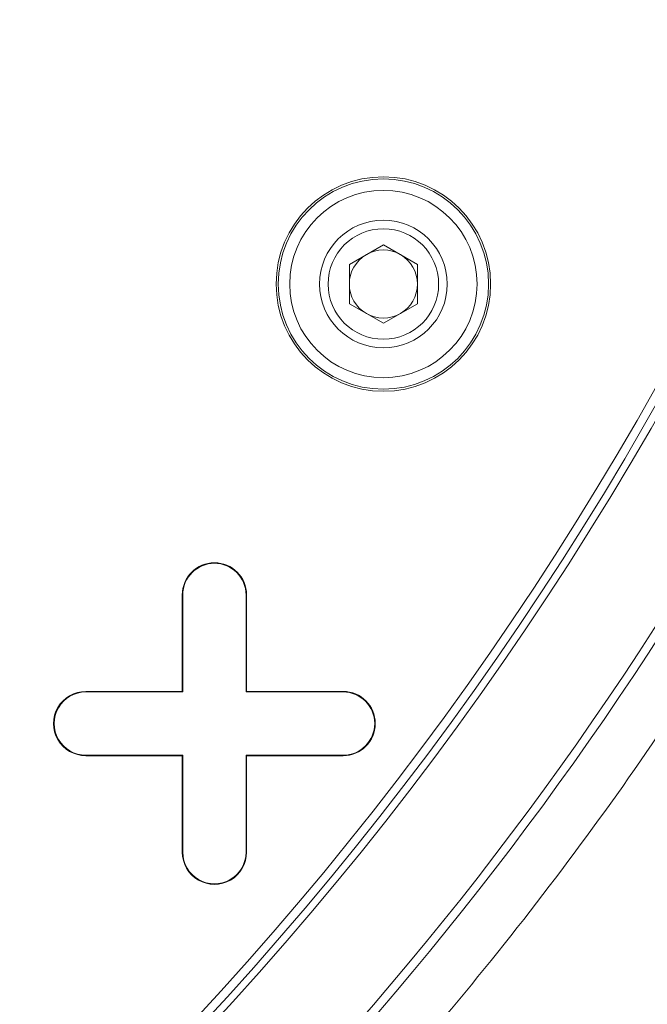
# Model space of a CAD drawing. Units: inches. Extents: x 0.3 to 10.6, y 0.4 to 8.2.
# Drawn here: x 8.7 to 8.9, y 6.6 to 6.8 of the extents above; entities that cross this region are included whole.
import ezdxf

# ---------------------------------------------------------------- set-up
doc = ezdxf.new("R2010")
doc.units = ezdxf.units.IN
doc.header["$MEASUREMENT"] = 0
doc.layers.add('SLD-0', color=179, linetype='Continuous')

msp = doc.modelspace()

# ---------------------------------------------------------------- linework, layer by layer
at = {"color": 7, "linetype": 'Continuous', "lineweight": 15}
for p, q in [((8.804871450921967, 6.737752823000906), (8.811121450921966, 6.741361262183342)), ((8.811121450921966, 6.741361262183342), (8.817371450921966, 6.737752823000906)), ((8.804871450921967, 6.730535944636036), (8.804871450921967, 6.737752823000906)), ((8.817371450921966, 6.737752823000906), (8.817371450921968, 6.730535944636037)), ((8.811121450921966, 6.726927505453602), (8.804871450921967, 6.730535944636036)), ((8.817371450921968, 6.730535944636037), (8.811121450921966, 6.726927505453602)), ((8.77420203703993, 6.659341234212168), (8.77420203703993, 6.67705776964524)), ((8.77420203703993, 6.67705776964524), (8.774305118132025, 6.67705776964524)), ((8.774305118132025, 6.659238153120072), (8.774305118132025, 6.67705776964524)), ((8.785909979569881, 6.67705776964524), (8.785909979569881, 6.659238153120072)), ((8.786013060661976, 6.67705776964524), (8.785909979569881, 6.67705776964524)), ((8.786013060661976, 6.67705776964524), (8.786013060661976, 6.659341234212168)), ((8.756485501606859, 6.659238153120072), (8.756485501606859, 6.659341234212167)), ((8.756485501606859, 6.659341234212167), (8.77420203703993, 6.659341234212168)), ((8.756485501606859, 6.659238153120072), (8.774305118132025, 6.659238153120072)), ((8.77420203703993, 6.659341234212168), (8.774305118132025, 6.659238153120072)), ((8.786013060661976, 6.659341234212168), (8.785909979569881, 6.659238153120072)), ((8.785909979569881, 6.659238153120072), (8.803729596095048, 6.659238153120072)), ((8.786013060661976, 6.659341234212168), (8.803729596095048, 6.659341234212168)), ((8.803729596095048, 6.659341234212168), (8.803729596095048, 6.659238153120072)), ((8.774305118132025, 6.647633291682217), (8.756485501606859, 6.647633291682218)), ((8.756485501606859, 6.647530210590122), (8.756485501606859, 6.647633291682218)), ((8.77420203703993, 6.647530210590122), (8.756485501606859, 6.647530210590122)), ((8.77420203703993, 6.647530210590122), (8.774305118132025, 6.647633291682217)), ((8.77420203703993, 6.629813675157051), (8.77420203703993, 6.647530210590122)), ((8.774305118132025, 6.629813675157051), (8.774305118132025, 6.647633291682217)), ((8.803729596095048, 6.647633291682217), (8.785909979569881, 6.647633291682217)), ((8.785909979569881, 6.647633291682217), (8.78590997956988, 6.629813675157051)), ((8.786013060661976, 6.647530210590122), (8.785909979569881, 6.647633291682217)), ((8.803729596095048, 6.647530210590122), (8.786013060661976, 6.647530210590122)), ((8.786013060661976, 6.647530210590122), (8.786013060661976, 6.629813675157051)), ((8.803729596095048, 6.647530210590122), (8.803729596095048, 6.647633291682217)), ((8.77420203703993, 6.629813675157051), (8.774305118132025, 6.629813675157051)), ((8.786013060661976, 6.629813675157051), (8.78590997956988, 6.629813675157051))]:
    msp.add_line(p, q, dxfattribs=at)
for centre, radius in [((8.337194163024181, 7.007766431062561), 0.6643128227721729), ((8.337194163024181, 7.007766431062561), 0.6640379398599174), ((8.337194163024181, 7.007766431062561), 0.6029527559055117), ((8.337194163024181, 7.007766431062561), 0.6015779224609545), ((8.337194163024181, 7.007766431062561), 0.5999999999999996), ((8.811121450921965, 6.734144383818467), 0.01968503937007871), ((8.811121450921965, 6.734144383818467), 0.01930707536572829), ((8.811121450921966, 6.734144383818472), 0.01719999999999973), ((8.811121450921966, 6.734144383818472), 0.01172000000000044), ((8.811121450921966, 6.734144383818472), 0.01014500000003702)]:
    msp.add_circle(centre, radius, dxfattribs=at)
for centre, radius, start, end in [((8.811121450921966, 6.734144383818472), 0.00624999999994266, 59.99999999998985, 119.999999999996), ((8.811121450921966, 6.734144383818472), 0.006249999999942801, 119.999999999996, 179.9999999974759), ((8.811121450921966, 6.734144383818472), 0.006249999999942801, 2.524088195232547e-09, 59.99999999998985), ((8.811121450921966, 6.734144383818472), 0.00624999999994331, 179.9999999974759, 240.0000000000129), ((8.811121450921966, 6.734144383818472), 0.006249999999944199, 300.0000000000028, 2.524088195232547e-09), ((8.811121450921966, 6.734144383818472), 0.006249999999944199, 240.0000000000129, 300.0000000000028), ((8.337194163024181, 7.007766431062561), 0.6226377952755909, 270.3946245654257, 329.6053754345729), ((8.780107548850953, 6.67705776964524), 0.005905511811024056, 0, 179.9999999945712), ((8.780107548850953, 6.67705776964524), 0.005802430718928164, 2.718783210732266e-09, 179.9999999820911), ((8.337194163024181, 7.007766431062561), 0.6242122652469738, 271.8109393111735, 328.1890606888277), ((8.756485501606859, 6.653435722401144), 0.005905511811023167, 90, 270.0000000000008), ((8.756485501606859, 6.653435722401144), 0.005802430718927276, 90, 270.0000000000008), ((8.803729596095048, 6.653435722401144), 0.005905511811024056, 270.0000000000008, 90), ((8.803729596095048, 6.653435722401144), 0.005802430718927276, 270.0000000000008, 90), ((8.780107548850953, 6.629813675157051), 0.005905511811024056, 180, 5.428825174697681e-09), ((8.780107548850953, 6.629813675157051), 0.005802430718928164, 179.9999999972812, 1.790888811715157e-08)]:
    msp.add_arc(centre, radius, start, end, dxfattribs=at)
msp.add_open_spline([(8.875997426860291, 6.673551817317425), (8.870542608043975, 6.665022644807986), (8.859636160620047, 6.647969288009844), (8.841672927992397, 6.623320574488393), (8.822489551548834, 6.599328775823484), (8.801978984728649, 6.576135045708224), (8.77833576485048, 6.55189568177747), (8.751316286016381, 6.527107613374398), (8.720556139826302, 6.502233739961809), (8.688222613330636, 6.479261518091517), (8.654422202693706, 6.458312044153481), (8.61937890605062, 6.439514519913518), (8.583317996831891, 6.422999325372724), (8.546395988578901, 6.408796152218549), (8.508951688189487, 6.397017248942965), (8.471050605076677, 6.387600357809085), (8.433127673598783, 6.380661614855147), (8.395148392453788, 6.375895490254392), (8.369870223892045, 6.374659712023409), (8.357230876925415, 6.374041810065953)], degree=3, knots=[0, 0, 0, 0, 0.04868110722386103, 0.09733374367776236, 0.1465961825724707, 0.1963683092029118, 0.2461714291898231, 0.3093811334320319, 0.3725924503794324, 0.4362988018555318, 0.5000067787070398, 0.5637131301574232, 0.6274211070473061, 0.6906308112745633, 0.75384212827345, 0.8160813443566339, 0.8783222199067983, 0.9391598455018159, 1, 1, 1, 1], dxfattribs=at)
at = {"layer": 'SLD-0', "linetype": 'Continuous', "lineweight": 15}
for points, knots in [([(9.80256236485419, 6.847871729797838), (9.805656793480681, 6.855169562341557), (9.811713535863845, 6.869453650620207), (9.819168650252813, 6.89100478520205), (9.825269104241704, 6.911999944439412), (9.8305157437493, 6.934598510943288), (9.834570489771552, 6.958696403795899), (9.837051758256173, 6.984147784088503), (9.83782823270251, 7.010090322498593), (9.836752141327265, 7.036379935690001), (9.833719408754103, 7.062817901760334), (9.82911819800338, 7.087724844693756), (9.823250166234788, 7.111093444680547), (9.816147418345427, 7.133722056070079), (9.807963949570118, 7.155462015867774), (9.798892257483676, 7.176155599755384), (9.789585684100716, 7.194931113884778), (9.78033666115573, 7.211801013662319), (9.77145210123465, 7.226706769786147), (9.763159998336373, 7.239691864577156), (9.7556517252427, 7.250801370808749), (9.748787628694089, 7.260495590531684), (9.738728587490579, 7.274145871612869), (9.724426949657213, 7.292276724602796), (9.704871955457302, 7.314875081431068), (9.683488382660823, 7.33750381421833), (9.660234443886571, 7.360118688771769), (9.635068741033107, 7.382673061164866), (9.607951201190424, 7.405117287167253), (9.57760542345344, 7.428344273892585), (9.543983467580931, 7.452054214749336), (9.507511719305175, 7.475701410583619), (9.470128297168236, 7.498073266924408), (9.432457140900993, 7.518957479307167), (9.394735692996486, 7.538394298099002), (9.35717242000439, 7.556421415632352), (9.3187798729709, 7.573634712606416), (9.279778718030963, 7.589961907303492), (9.24039986148263, 7.60534852958347), (9.202117334901127, 7.619345937430405), (9.165113266825712, 7.632036983778673), (9.129350591756683, 7.643567825434764), (9.094993069440964, 7.653999910884248), (9.062190891511099, 7.663395746658017), (9.031284667547622, 7.671767603572881), (9.002262926615762, 7.679220432616995), (8.974285719650297, 7.686050892364272), (8.946311184354396, 7.692526228912087), (8.913545128133444, 7.699694298022889), (8.875468985018022, 7.707437289741955), (8.831718840493332, 7.715552260052291), (8.785821290250698, 7.723237787714607), (8.737425481634508, 7.730459998128103), (8.68650654567301, 7.7371103364284), (8.63305118166633, 7.743072684163249), (8.577409541609805, 7.748200640192499), (8.51962455908993, 7.752384939416611), (8.459753777596019, 7.755511432799482), (8.39787062489939, 7.757461026174076), (8.33411603946717, 7.758108778199568), (8.268605914324654, 7.757329796016362), (8.201475890245034, 7.75502084335679), (8.132832064181189, 7.751073106109961), (8.06284736876573, 7.745377583216039), (7.99704665352219, 7.738390417333772), (7.936434071444479, 7.73055649244761), (7.88201331630742, 7.72239985284464), (7.82946197163128, 7.713434655666769), (7.778877629171987, 7.703752470094472), (7.730277332951639, 7.693429189996639), (7.683665890217146, 7.682546459051483), (7.639036358290594, 7.671188915466989), (7.59637323200188, 7.65943437876081), (7.555655113695103, 7.647356691636241), (7.517071772990203, 7.635094145254541), (7.480568541840199, 7.622720266385349), (7.446086907095904, 7.610303048567705), (7.413355851728382, 7.597818251020237), (7.385016608008845, 7.58639819576597), (7.36074024089288, 7.576157380619746), (7.340210679172354, 7.56717114737889), (7.320519547126654, 7.558236647029404), (7.301649026194803, 7.549369840906786), (7.283580607394464, 7.540585739315214), (7.265928454095143, 7.531714462542526), (7.24800913280777, 7.522402656677415), (7.227389982700298, 7.511299058335229), (7.203670553361787, 7.49795357823379), (7.176857920048854, 7.482040197524211), (7.148731265370941, 7.464338935980245), (7.119575782258617, 7.444771315673893), (7.091692308216201, 7.424688415367603), (7.065364816643367, 7.404344008467527), (7.040806902688075, 7.384025707946176), (7.016513509891125, 7.362384605079667), (6.993158778394155, 7.33984343580987), (6.971358884302575, 7.316936671638094), (6.951525607908926, 7.294172905226174), (6.932717112835069, 7.270502429865009), (6.915124039902659, 7.245940232035712), (6.898951533183336, 7.220509418707891), (6.885009112716134, 7.195597498214688), (6.872988022719762, 7.17091313923345), (6.862560257316431, 7.145843130245062), (6.853584563783501, 7.119738148696762), (6.846198180003311, 7.092296547339937), (6.840683508705464, 7.063536704825893), (6.837633076124266, 7.036177375203214), (6.836627634112979, 7.010588734492194), (6.837189045997378, 6.987032839463128), (6.839304461883629, 6.963055909295182), (6.843059837773853, 6.938672408796728), (6.848542518130064, 6.913900819169722), (6.855841723613194, 6.888761464844534), (6.865046065664706, 6.863276698233755), (6.876250310028849, 6.837478082337833), (6.889467213267601, 6.811547713619068), (6.904577116048675, 6.785810377176175), (6.921375520980057, 6.76057196788238), (6.940571118281847, 6.734797957665813), (6.962300766910391, 6.708651977400748), (6.986645826773188, 6.682308042474425), (7.012520572258074, 6.656901016005736), (7.039773382358367, 6.63244968291077), (7.068258388207202, 6.608967558824667), (7.097835666414404, 6.58646672920056), (7.132441489884592, 6.562076263462705), (7.172181336793454, 6.536419794809964), (7.216982421648724, 6.510120251456716), (7.26214536563275, 6.485889792012943), (7.307274797869463, 6.463677931943914), (7.352672920654208, 6.443107383227546), (7.397997595729805, 6.424156212241549), (7.44292149345922, 6.406793040633006), (7.486458072674151, 6.39118900014724), (7.528350215862801, 6.377225573069561), (7.56837207559371, 6.364785728922443), (7.603854406866165, 6.35447361312151), (7.634913229286503, 6.345953764947866), (7.661723641771793, 6.338950603166704), (7.687433851534205, 6.332541322153113), (7.712839398145717, 6.326499344758394), (7.738763617936448, 6.320635416466049), (7.770649686747793, 6.31379627445894), (7.808951582562098, 6.30615980809397), (7.854127129038317, 6.297978238081019), (7.901540255308239, 6.29026611870583), (7.951191915040544, 6.283115632958218), (8.003072858752349, 6.276623470623052), (8.05716238347195, 6.270890841719466), (8.113384085041657, 6.266027363877502), (8.171687837030884, 6.262140856791665), (8.23200882799765, 6.259343744250893), (8.294309441322863, 6.257752730226792), (8.358491703490467, 6.257494364167397), (8.424029889917158, 6.258683932239766), (8.490768833724635, 6.261393424413296), (8.558539300811141, 6.265695731973778), (8.627559193561167, 6.271709812297383), (8.69255941584638, 6.278972775969001), (8.752441102169408, 6.287038898698953), (8.806168764193195, 6.295383581665989), (8.857785099769595, 6.304464042068266), (8.907264324952067, 6.314189388535335), (8.954336493397811, 6.3244183139118), (8.999036085932211, 6.335046604748014), (9.041408574394596, 6.345975226506214), (9.081765683115526, 6.357193909337315), (9.122002517810358, 6.369184397532806), (9.161926794092551, 6.381939285162819), (9.201352427513077, 6.395445492088517), (9.238298098448974, 6.408955390482735), (9.272836389179137, 6.422382697761769), (9.306014074600542, 6.436047186510719), (9.337749818832107, 6.449884170195546), (9.36362402600494, 6.461820241656477), (9.383600642671093, 6.471424343268804), (9.399323205832431, 6.47919772874483), (9.41567504550642, 6.487539627547837), (9.433072620988385, 6.496710208441272), (9.451259409988772, 6.506630464081832), (9.470834337210299, 6.517718389931488), (9.491670595656696, 6.530019378374224), (9.513484172636536, 6.543492393250279), (9.536110618649422, 6.558165167856963), (9.559373577268929, 6.574062944562289), (9.583215702752302, 6.59131105146698), (9.608594271122028, 6.610844659303657), (9.635248739529638, 6.632890794474303), (9.662828817838456, 6.657700410965468), (9.689917461218691, 6.684444680327982), (9.714332626963431, 6.711194758015496), (9.735989046611506, 6.737591473612046), (9.754946336202433, 6.763260824092942), (9.772554557922552, 6.79020759062745), (9.788765474300765, 6.818334601190484), (9.797952472147871, 6.838002622464896), (9.80256236485419, 6.847871729797838)], [0, 0, 0, 0, 0.003273349607996153, 0.006406945416654811, 0.009412441176614812, 0.01230054305938186, 0.01598490855473597, 0.01949749125295085, 0.02285479893128398, 0.02669773571691444, 0.0303548509168074, 0.03383747535924466, 0.03715202922712398, 0.0403007703239809, 0.0436289024135419, 0.04674167723329025, 0.04962963201667476, 0.05228174417235581, 0.05468635462652102, 0.05679582521652477, 0.05864470308957547, 0.06022432226212134, 0.06170181232168687, 0.0656481877805048, 0.06975888376389455, 0.07404167604361485, 0.0785040968435605, 0.08315341391428356, 0.08799663514898996, 0.09304048294051705, 0.09893474748083911, 0.1049858340949383, 0.1109909236297864, 0.116926744417267, 0.1227745156866372, 0.1285163855519031, 0.1341346528169365, 0.1401519629556402, 0.1459787859372649, 0.1515962499129367, 0.1569872292959919, 0.1621362790188891, 0.1671160678288005, 0.1718176662879299, 0.176229536481261, 0.1803415144187904, 0.1841937512243292, 0.1881247630415411, 0.1922016880857117, 0.1980475906345313, 0.204173249280138, 0.210580062727446, 0.2172685610901816, 0.2243834539168914, 0.2317895418684257, 0.2394838970425331, 0.2474621834818021, 0.2557185438105711, 0.2642454910651051, 0.2730338070870238, 0.2820516385949438, 0.2913040956476949, 0.3007758395118297, 0.3104491892206377, 0.3203040271416351, 0.3281046062590641, 0.3356917685925009, 0.343032005175889, 0.3501230322290132, 0.3569634630586835, 0.363552819419835, 0.3698923557440996, 0.3759840108284127, 0.3818302767415097, 0.3874341510734529, 0.3927053618416873, 0.3977497459019491, 0.4025712908512793, 0.4071742715031847, 0.4103692678903794, 0.4134541013708471, 0.416430591717749, 0.4193005956060967, 0.4220659983477345, 0.4247288577730963, 0.4274607258991237, 0.4304071452883576, 0.4344017274620683, 0.4387014836864719, 0.4432845547379443, 0.4481269547741394, 0.4532026792475811, 0.4574751089413411, 0.4618677404585429, 0.466365360677039, 0.4709102814104436, 0.4752707518813196, 0.4794227840649644, 0.4833768267960291, 0.4877543887469576, 0.4918958796419831, 0.495818763846874, 0.4995398570934661, 0.5032303070247375, 0.5070271733582236, 0.5109339079712579, 0.5149586214107919, 0.5191113600714929, 0.5222917701404244, 0.5255296623384884, 0.5288372075103176, 0.5322270259893326, 0.5357128354202669, 0.5393093558811571, 0.543032189410363, 0.5468972832398566, 0.5509194724142673, 0.5550463611143498, 0.5592177682256948, 0.5634359542626147, 0.5683147595499995, 0.5732530328016936, 0.5782460600637895, 0.5832879391095576, 0.5883718777137823, 0.5934903984565687, 0.5986348323017102, 0.6058563935003809, 0.613022289590104, 0.6200877351858866, 0.6270219079511258, 0.6337949667860692, 0.6406717624645287, 0.6473112795710644, 0.6536864435710547, 0.6597729967333211, 0.6655493721148594, 0.6709965284173544, 0.6750345399623174, 0.6788517886570112, 0.6824418747896951, 0.6859789901908947, 0.6896380968189453, 0.6934202166680061, 0.6994488828442156, 0.7057692508219152, 0.7123825928349448, 0.7192892091469536, 0.726488310594473, 0.7339779003824782, 0.7417546563540403, 0.7497959290419138, 0.7581121007466934, 0.7666952531382011, 0.7755356497158881, 0.7846206631648863, 0.7937679577797764, 0.803122531433515, 0.8126670565131413, 0.8223819195828916, 0.8301350325155371, 0.8376228964365378, 0.84483864505335, 0.8517810991372804, 0.8584499333004317, 0.8647342476220056, 0.8707578346090037, 0.8765235711351334, 0.8820348356066958, 0.8880989707976247, 0.8938341378180532, 0.8992474729096819, 0.9043465720228377, 0.9091393778860432, 0.9140674477682225, 0.9186458758196633, 0.9209083215971784, 0.9232228735709251, 0.925890426777469, 0.9284904120604193, 0.9313459870821937, 0.9344470655500596, 0.9377824303992371, 0.9413397216952895, 0.9450364515033362, 0.9489203905876306, 0.9529767012183679, 0.9571896179758286, 0.9621464473093744, 0.967260516799681, 0.972507540742822, 0.9778635882047819, 0.98221184979309, 0.9866053612838257, 0.9910371285001691, 0.995502570410666, 1, 1, 1, 1]), ([(7.657305998931387, 7.007767218036007), (7.657306025029999, 7.030105293654983), (7.658416334712069, 7.052293896778081), (7.662802928575893, 7.096379505774352), (7.666079302303497, 7.11827650059527), (7.672627037754422, 7.150902110073405), (7.675082331983169, 7.161740594908279), (7.678497118809853, 7.175242158768247), (7.679197370370905, 7.177940142973599), (7.680632625059896, 7.183331432192909), (7.681368003153161, 7.186026015946368), (7.683621031238116, 7.194083395894394), (7.685186885939221, 7.199425039297744), (7.693331820365388, 7.225985181339666), (7.70085549544878, 7.246760564953032), (7.717867985113567, 7.287389326622032), (7.727356878067356, 7.307242670422712), (7.748309624622275, 7.346022533185041), (7.759773231389954, 7.364949178202488), (7.77538047203832, 7.388007904255898), (7.778569377099021, 7.392594089652942), (7.785040715194484, 7.401655795367471), (7.788326661019245, 7.406136758961909), (7.798333754177396, 7.419431553041218), (7.805204060720401, 7.428097381647089), (7.826402734520674, 7.453511772900396), (7.841317435373386, 7.469678629764515), (7.872699174657968, 7.500473209635563), (7.889166203993588, 7.51510092863135), (7.915056269248993, 7.535864381042196), (7.923884898880241, 7.542588835719332), (7.93517434462649, 7.550743405103757), (7.937445622309751, 7.552362219750979), (7.942000545276841, 7.555565438886131), (7.944285741551198, 7.557150979720216), (7.951164395328107, 7.561859702623958), (7.955780914193517, 7.564934992346299), (7.979015620577554, 7.579995784328189), (7.998089137513889, 7.591036331995957), (8.037182754665931, 7.611160289708497), (8.057202982788072, 7.620243426498374), (8.087942176431152, 7.632409557692749), (8.09830688392857, 7.636221508188934), (8.119274697230034, 7.643356234163003), (8.129880254365707, 7.646679720613196), (8.162044354993347, 7.655904583134235), (8.183618716066187, 7.660968090203768), (8.227017667886685, 7.66904416557205), (8.248842244533899, 7.672056918924769), (8.292736347475206, 7.676085488459428), (8.314805826768122, 7.67710174996836), (8.342547897465833, 7.677109163455741), (8.348104096125759, 7.677047290087629), (8.359232212837897, 7.676795595118349), (8.364810355077587, 7.676605466476056), (8.381522121558424, 7.675843006776367), (8.392610677456078, 7.675080458202595), (8.425720629270973, 7.672039412007448), (8.447586711264885, 7.669009614404159), (8.49090492431888, 7.660937235390021), (8.512356983408523, 7.655894227308863), (8.544215831976112, 7.646766830244565), (8.554782155285325, 7.643463443141793), (8.570549833702248, 7.638106450415853), (8.575792086578938, 7.636253773402546), (8.586248932346141, 7.632412297251363), (8.591461664931732, 7.63042399956138), (8.617350768491864, 7.620179997926858), (8.637587224568076, 7.610988598558507), (8.662286836572171, 7.598242737119968), (8.667196906362967, 7.595630623994561), (8.676957054504216, 7.590279776415612), (8.681809639520367, 7.587539580248756), (8.696260540673602, 7.579137153471138), (8.70571245869509, 7.573316578231753), (8.7335329895453, 7.555210122942302), (8.751367597603904, 7.542280937858179), (8.785639681247575, 7.514735972899748), (8.802077189139778, 7.500120240657771), (8.825676962735663, 7.476919752712702), (8.833367160390676, 7.468973073045681), (8.844633812211052, 7.456728252104146), (8.848344567209622, 7.452592485943455), (8.85567554087383, 7.444211476127624), (8.859298191753664, 7.439962997043287), (8.877082618114137, 7.418566427087874), (8.890339607182982, 7.400869369571735), (8.914978669082846, 7.364354948462818), (8.926360566034525, 7.345537484885557), (8.947257384887243, 7.306786947550371), (8.956772358300904, 7.286853891177206), (8.967469498271408, 7.261222718318286), (8.969548951512794, 7.256060653746029), (8.972577158595017, 7.24826321069011), (8.973571767006561, 7.24565395333029), (8.975525380576798, 7.240431037542724), (8.97648500037375, 7.237815836684839), (8.981197629294117, 7.2247212191092), (8.984694392486404, 7.214185997701752), (8.99437839372935, 7.182404758147983), (8.999761386058957, 7.160983617005019), (9.008404720840277, 7.117679186473187), (9.011665142919517, 7.095795918528326), (9.014388680973124, 7.068147501181205), (9.01486562879359, 7.062603066144598), (9.01568270738476, 7.051484410505152), (9.01602286390304, 7.045907912966443), (9.016834102243905, 7.029177425978278), (9.017096758929618, 7.018016300918657), (9.017074168063138, 7.001280067691961), (9.016997220523605, 6.995701387472094), (9.016704353382595, 6.984544155538336), (9.01648813958894, 6.978960649842063), (9.015632955938882, 6.962254706728591), (9.014788255901298, 6.951176997339203), (9.011447085420652, 6.91811901216133), (9.008145530597552, 6.896313446247689), (8.999432522749698, 6.853160216572659), (8.994021009854672, 6.831812568915327), (8.984302526180821, 6.80013865300574), (8.980795656394672, 6.789638718784317), (8.975127323764651, 6.773977393741256), (8.973169843087643, 6.768771721539239), (8.969117233352522, 6.758390259112879), (8.96702052469809, 6.753211228577825), (8.95625122334626, 6.727536839605738), (8.946681613635231, 6.707589790437259), (8.925690169990219, 6.668846061934059), (8.914268246732131, 6.650049422431363), (8.88957212744983, 6.613606447705689), (8.876298061444864, 6.595960036951491), (8.858512662712602, 6.574642630804421), (8.854895796336274, 6.57041626977592), (8.849379701221078, 6.564133095760414), (8.847526224339083, 6.562048553801421), (8.843799740165528, 6.557910317725121), (8.841925420630265, 6.55585511916359), (8.832498748743344, 6.545648324793501), (8.824781283483409, 6.537704188349195), (8.801109833691534, 6.514523693946055), (8.784638021058175, 6.49993774647216), (8.750330998053803, 6.472476196179495), (8.732495726171354, 6.459600676476045), (8.704705242528464, 6.441586229379838), (8.6952685253649, 6.435798242029318), (8.680849068908623, 6.427446733229924), (8.67599420752901, 6.424715664493984), (8.666214478308095, 6.41937529092211), (8.66130126764271, 6.416772200217829), (8.636619964344627, 6.404087592917173), (8.61650684781573, 6.394996593210123), (8.575570031925029, 6.378843729048993), (8.554746251072377, 6.371782079390925), (8.512396745223505, 6.359650871790628), (8.49087109619191, 6.354581047809265), (8.463520537844113, 6.349494643201995), (8.458020981568177, 6.348538924995217), (8.447019968233354, 6.34676026148487), (8.44151878104092, 6.3459371273024), (8.425013206650691, 6.343663238752758), (8.41400680818255, 6.342407834280348), (8.380979740433276, 6.339404466393419), (8.358951223716206, 6.338416674790309), (8.314873581691664, 6.33843372127198), (8.292824456774309, 6.339438518198188), (8.25973496772466, 6.342476584555675), (8.248702498132992, 6.343745094053358), (8.232149733508985, 6.346042245817217), (8.226628249512022, 6.346874432771783), (8.21563952498959, 6.348662901285529), (8.210165669074634, 6.349620011802833), (8.182898394763173, 6.354718766710016), (8.161410336798195, 6.359797940560266), (8.119083439892622, 6.37196209972914), (8.098244650008816, 6.379047287912198), (8.067483291118164, 6.391219850159207), (8.057312423800424, 6.39553518622968), (8.04218283504587, 6.402403297233476), (8.03716076558466, 6.404758543305975), (8.029659720675868, 6.408391509412186), (8.027164716149393, 6.40961918265953), (8.022185463157763, 6.412108133441781), (8.019699474268771, 6.413370316776092), (7.997419866673237, 6.42485866801494), (7.978295098238137, 6.435976246037798), (7.941362518651637, 6.4599726928698), (7.923554709821605, 6.472851543715807), (7.889249893408002, 6.500366123370748), (7.872752765133006, 6.515001684761497), (7.852969766548773, 6.534421278647611), (7.849055185343824, 6.538361583311323), (7.841310949686837, 6.546356183495483), (7.837477517039454, 6.550414820747622), (7.826168109191133, 6.562695248340535), (7.818864616963083, 6.571039516356308), (7.797647455160139, 6.596534358459459), (7.784425392775852, 6.614145840693435), (7.759790208663037, 6.650574606391386), (7.748377122927162, 6.669391908511747), (7.732627833976356, 6.698531344094381), (7.727606893871388, 6.708397028515806), (7.720424301193263, 6.72342805779143), (7.718088267028504, 6.728477168860884), (7.714672426983685, 6.736109627939801), (7.713547810181754, 6.738665252618147), (7.711333778176334, 6.74378311091998), (7.710243900999099, 6.746346318449971), (7.700588294348306, 6.769453450761452), (7.693092745413559, 6.790264519157237), (7.680206777120068, 6.832412070616444), (7.674816457042881, 6.853748568056375), (7.666136247977121, 6.896945714850316), (7.662846195066898, 6.918806319175211), (7.660082880816211, 6.946468742947109), (7.659597844515685, 6.952018102195657), (7.658764618454277, 6.96315096696411), (7.658417305412396, 6.968723341423547), (7.657583987571662, 6.985443295528206), (7.657305985882083, 6.996598180226519), (7.657305998931388, 7.007767218036007)], [0, 0, 0, 0, 0.0156249999999994, 0.0156249999999994, 0.03124999999999879, 0.03124999999999879, 0.03906249999999849, 0.03906249999999849, 0.04101562499999841, 0.04101562499999841, 0.04296874999999833, 0.04296874999999833, 0.04687499999999819, 0.04687499999999819, 0.06249999999999765, 0.06249999999999765, 0.07812499999999711, 0.07812499999999711, 0.09374999999999659, 0.09374999999999659, 0.09765624999999646, 0.09765624999999646, 0.1015624999999963, 0.1015624999999963, 0.1093749999999961, 0.1093749999999961, 0.1249999999999958, 0.1249999999999958, 0.1406249999999954, 0.1406249999999954, 0.1484374999999952, 0.1484374999999952, 0.1503906249999952, 0.1503906249999952, 0.1523437499999952, 0.1523437499999952, 0.1562499999999952, 0.1562499999999952, 0.1718749999999953, 0.1718749999999953, 0.1874999999999953, 0.1874999999999953, 0.1953124999999953, 0.1953124999999953, 0.2031249999999954, 0.2031249999999954, 0.2187499999999954, 0.2187499999999954, 0.2343749999999956, 0.2343749999999956, 0.2499999999999957, 0.2499999999999957, 0.2539062499999957, 0.2539062499999957, 0.2578124999999957, 0.2578124999999957, 0.2656249999999957, 0.2656249999999957, 0.2812499999999958, 0.2812499999999958, 0.2968749999999959, 0.2968749999999959, 0.304687499999996, 0.304687499999996, 0.308593749999996, 0.308593749999996, 0.312499999999996, 0.312499999999996, 0.3281249999999961, 0.3281249999999961, 0.3320312499999961, 0.3320312499999961, 0.3359374999999961, 0.3359374999999961, 0.3437499999999961, 0.3437499999999961, 0.3593749999999962, 0.3593749999999962, 0.3749999999999962, 0.3749999999999962, 0.3828124999999963, 0.3828124999999963, 0.3867187499999963, 0.3867187499999963, 0.3906249999999963, 0.3906249999999963, 0.4062499999999963, 0.4062499999999963, 0.4218749999999964, 0.4218749999999964, 0.4374999999999964, 0.4374999999999964, 0.4414062499999965, 0.4414062499999965, 0.4433593749999964, 0.4433593749999964, 0.4453124999999964, 0.4453124999999964, 0.4531249999999964, 0.4531249999999964, 0.4687499999999962, 0.4687499999999962, 0.4843749999999959, 0.4843749999999959, 0.4882812499999959, 0.4882812499999959, 0.4921874999999958, 0.4921874999999958, 0.4999999999999958, 0.4999999999999958, 0.5039062499999958, 0.5039062499999958, 0.5078124999999957, 0.5078124999999957, 0.5156249999999957, 0.5156249999999957, 0.5312499999999953, 0.5312499999999953, 0.5468749999999951, 0.5468749999999951, 0.554687499999995, 0.554687499999995, 0.558593749999995, 0.558593749999995, 0.5624999999999949, 0.5624999999999949, 0.5781249999999947, 0.5781249999999947, 0.5937499999999943, 0.5937499999999943, 0.6093749999999941, 0.6093749999999941, 0.6132812499999941, 0.6132812499999941, 0.6152343749999941, 0.6152343749999941, 0.6171874999999941, 0.6171874999999941, 0.6249999999999941, 0.6249999999999941, 0.6406249999999942, 0.6406249999999942, 0.6562499999999943, 0.6562499999999943, 0.6640624999999943, 0.6640624999999943, 0.6679687499999943, 0.6679687499999943, 0.6718749999999942, 0.6718749999999942, 0.6874999999999944, 0.6874999999999944, 0.7031249999999946, 0.7031249999999946, 0.7187499999999948, 0.7187499999999948, 0.7226562499999949, 0.7226562499999949, 0.7265624999999949, 0.7265624999999949, 0.7343749999999949, 0.7343749999999949, 0.749999999999995, 0.749999999999995, 0.7656249999999951, 0.7656249999999951, 0.7734374999999951, 0.7734374999999951, 0.7773437499999951, 0.7773437499999951, 0.7812499999999952, 0.7812499999999952, 0.7968749999999954, 0.7968749999999954, 0.8124999999999956, 0.8124999999999956, 0.8203124999999957, 0.8203124999999957, 0.8242187499999957, 0.8242187499999957, 0.8261718749999957, 0.8261718749999957, 0.8281249999999958, 0.8281249999999958, 0.8437499999999959, 0.8437499999999959, 0.8593749999999961, 0.8593749999999961, 0.8749999999999962, 0.8749999999999962, 0.8789062499999963, 0.8789062499999963, 0.8828124999999964, 0.8828124999999964, 0.8906249999999967, 0.8906249999999967, 0.9062499999999972, 0.9062499999999972, 0.9218749999999977, 0.9218749999999977, 0.9296874999999979, 0.9296874999999979, 0.933593749999998, 0.933593749999998, 0.935546874999998, 0.935546874999998, 0.9374999999999981, 0.9374999999999981, 0.9531249999999986, 0.9531249999999986, 0.9687499999999991, 0.9687499999999991, 0.9843749999999996, 0.9843749999999996, 0.9882812499999997, 0.9882812499999997, 0.9921874999999998, 0.9921874999999998, 1, 1, 1, 1]), ([(6.811549913373658, 6.882766431062559), (6.813469210817323, 6.876626050793394), (6.818354290320813, 6.860997287312504), (6.828051949420349, 6.836480336909386), (6.840551515083892, 6.809315588592519), (6.854657124656729, 6.782880987836482), (6.870157225744971, 6.757224259560781), (6.886918800642694, 6.732415943818461), (6.906111575373885, 6.706767324438968), (6.927917583769635, 6.68048076213781), (6.952452854147826, 6.653738362151757), (6.978254550874126, 6.628113802298476), (7.005180418708264, 6.603571353561646), (7.033114885109699, 6.580073070550812), (7.059539770732289, 6.559461018238594), (7.084159427954131, 6.541432054986339), (7.113871036700554, 6.520813499512622), (7.151574192522482, 6.49656642902529), (7.197723792132245, 6.469565886048255), (7.245126138492142, 6.44421240818629), (7.293652525189779, 6.420425424818677), (7.343216356723574, 6.398171076499486), (7.393687707050888, 6.377380692039258), (7.444980794276484, 6.357979879995307), (7.497033994307899, 6.339927979087467), (7.55452755458235, 6.321680037277463), (7.617546807811699, 6.303651924037505), (7.686224392406996, 6.286247542764064), (7.755454173050892, 6.27083041565395), (7.825384828097676, 6.257308745511489), (7.895875050933896, 6.245638432078199), (7.967308609191631, 6.235714647752375), (8.039414474439038, 6.227554210344165), (8.112702640962011, 6.221115827334875), (8.186685467852124, 6.216463992389768), (8.26172547672633, 6.213625473238875), (8.337220151491048, 6.212674517811881), (8.417516628547427, 6.213674510181845), (8.500043133640494, 6.216945606039897), (8.584715842175571, 6.22277729237995), (8.663200958029266, 6.230432938758534), (8.737573924276393, 6.239713646095623), (8.806041264852482, 6.250001209511648), (8.872448936159037, 6.261669236943458), (8.938410592340613, 6.274985613182144), (9.005620629530599, 6.290470384918969), (9.06884366295468, 6.307002246664521), (9.126502582288275, 6.323769421450124), (9.178672118695118, 6.340372398038757), (9.227095834353767, 6.357200102499496), (9.271820110739576, 6.373999379997547), (9.315254884617175, 6.391486361348899), (9.361349794048296, 6.411506404170946), (9.409885344397901, 6.434451140133127), (9.45433501542192, 6.45742705070944), (9.494032806808512, 6.479628962212632), (9.529145554531405, 6.500671912430176), (9.564763937089705, 6.523631660019865), (9.600687656124881, 6.548734236346577), (9.636661201411933, 6.57621130625234), (9.671904380159566, 6.60575146049133), (9.70232198787778, 6.633985996239998), (9.728207457974472, 6.660440172574913), (9.749495713460828, 6.684076424768256), (9.768072644031276, 6.706639178349445), (9.784123354059474, 6.727891683011554), (9.799338976817207, 6.749724438100403), (9.814885112127593, 6.774417251435366), (9.830415171436037, 6.802385369718242), (9.844225999203452, 6.831527404250802), (9.855177393122393, 6.858401438202851), (9.860509838108714, 6.875768364166626), (9.862658566491099, 6.882766431062559)], [0, 0, 0, 0, 0.00548577443908129, 0.01396263219208804, 0.02246218915278897, 0.03097890591484049, 0.03950206217860484, 0.04801650212862581, 0.0565033113123485, 0.06681390659823153, 0.0771316553928115, 0.08744442701204597, 0.0978176070000683, 0.1081952958963777, 0.118569782990366, 0.1263938971443471, 0.1342180863442368, 0.1494111788466895, 0.1646118734397162, 0.1798077092693915, 0.1952486966980062, 0.2106944695157271, 0.2261368315250724, 0.241796505169207, 0.2574594104605495, 0.2731197549935896, 0.2932364295168289, 0.31335344751144, 0.333536037901019, 0.3537188567357833, 0.374092644115694, 0.3944665980338546, 0.4152212004729856, 0.4359758869090682, 0.4572065910271593, 0.4784373008835293, 0.5000147629017812, 0.5215922763342152, 0.5469186932693866, 0.5704439928794165, 0.5939691901308458, 0.6141648227954318, 0.6343604017120029, 0.6530123703654104, 0.6716641717039448, 0.6917460702312007, 0.7118277408709528, 0.7273897820856936, 0.7429541177590524, 0.758515586919221, 0.7711063764300301, 0.7836970313423919, 0.7984457992890504, 0.8139609134625182, 0.8294755336827011, 0.8411107967441358, 0.8527484032445019, 0.8643825726602195, 0.8772463691433333, 0.8901153750897798, 0.9029770842197288, 0.9164526589313788, 0.9254924475891722, 0.9345357431248187, 0.9435741582237346, 0.950409657333447, 0.9572449833589514, 0.9662648817498761, 0.9752841840685504, 0.9845106074272512, 0.9937584921115236, 1, 1, 1, 1]), ([(9.855340729740679, 6.882766431062559), (9.853576157090195, 6.87704595108125), (9.849074611522191, 6.8624526152389), (9.839609026099636, 6.838613740184411), (9.827063317531698, 6.811350533504292), (9.812322789286155, 6.783975213191839), (9.795972261562916, 6.757283735919628), (9.778084199113223, 6.731337954014778), (9.758773171745634, 6.70616471624187), (9.738243400921673, 6.681862942300258), (9.716608834781232, 6.658431618500094), (9.692279603496578, 6.634164876494339), (9.66517767110415, 6.609329189600296), (9.63520162582962, 6.584151051059496), (9.604317273876243, 6.560240295045501), (9.572639426487928, 6.537547063371459), (9.540262992433576, 6.5160223177745), (9.501522980131273, 6.492040019921614), (9.456095338033096, 6.466200668681212), (9.403706475441043, 6.439180781906816), (9.350027020760812, 6.414038840796234), (9.29519305458039, 6.390680322516163), (9.239310639369899, 6.369028342469234), (9.18165541671813, 6.348706616785266), (9.122277102973772, 6.329740345526051), (9.061215300415311, 6.31218560959172), (8.994708548107969, 6.295033787822534), (8.922703058210857, 6.278712917750428), (8.849252124928567, 6.26447756684347), (8.779547956407518, 6.252941842359108), (8.716406641389273, 6.244036879219641), (8.655793229643644, 6.236835902956859), (8.59655381179568, 6.231022585662774), (8.53600006067089, 6.226350476402793), (8.470589791839476, 6.222694522592565), (8.401543571544432, 6.220404244013818), (8.328953276261128, 6.219738696218581), (8.256428020665622, 6.220813153199305), (8.189477382579598, 6.223436735469014), (8.12806270938933, 6.227169630554262), (8.061722302770608, 6.232461263616351), (7.994675329371432, 6.239463847264706), (7.926988433362562, 6.248282812028109), (7.869034392284255, 6.257077176679797), (7.811203928874048, 6.267138529669182), (7.753533339544413, 6.278513437467996), (7.696064706761797, 6.291251804617456), (7.638969969880548, 6.305363966242782), (7.582292291525103, 6.320879776833274), (7.526087878214905, 6.3378565275308), (7.475040026565742, 6.354830029203612), (7.42906991442401, 6.371418633623692), (7.384993509636492, 6.388461626101945), (7.33833181605297, 6.407944171235962), (7.289300668314015, 6.430250883011548), (7.242168664047479, 6.453658495174522), (7.196970327011117, 6.478094693516135), (7.153758754870284, 6.503522538831592), (7.117387783585574, 6.526924841449905), (7.08752487143261, 6.547639868530217), (7.062868713734111, 6.565762718094498), (7.037862022859366, 6.585323088345326), (7.012646966317228, 6.606443364076474), (6.988132203810812, 6.628516233352349), (6.964418244386387, 6.651588101058196), (6.941627222012039, 6.675703778291634), (6.920595264793548, 6.700059662394986), (6.901334812443996, 6.724568262636034), (6.884661974576959, 6.74799337104348), (6.869874233831464, 6.770983702411542), (6.856864807562099, 6.793397973352628), (6.844839628964978, 6.816587282099091), (6.834007815385085, 6.840575388576413), (6.825241139539185, 6.86269480058968), (6.820783833727789, 6.876951538276376), (6.818965833286307, 6.882766431062561)], [0, 0, 0, 0, 0.005136877089759902, 0.01310452493438961, 0.02199012269508209, 0.03088458502313773, 0.03977258384460796, 0.04884323519657047, 0.05792031032842255, 0.06699283172680952, 0.07613832827827183, 0.08528421533115012, 0.09647841695530295, 0.1076783682739701, 0.1188743176746533, 0.1299936020320668, 0.1411165902847487, 0.1522369628495512, 0.1690935791012931, 0.1859580506559309, 0.2028170382194133, 0.2199577904745338, 0.2371036761113142, 0.254245881146388, 0.2724188871474184, 0.2905960387351804, 0.3087699792830677, 0.3313617869040072, 0.3539539431716467, 0.3729749276520483, 0.3919960493079398, 0.4086785264673292, 0.4253610259110929, 0.4430812859961932, 0.4608015813659729, 0.4815855163064984, 0.5023695073005393, 0.5231017217017813, 0.5438339233704303, 0.559870694924196, 0.5759074496103657, 0.6009510017573948, 0.617719431909837, 0.6344896444216663, 0.6512578067016562, 0.6680962246563533, 0.6849368415169566, 0.7017748880535299, 0.7185696484080667, 0.7353670771299523, 0.752161075477529, 0.7647354574009559, 0.7773097265929678, 0.7927174288763672, 0.8081285740127195, 0.8235348730826422, 0.8378751652715736, 0.8522196037319731, 0.8665576502023575, 0.874983937557104, 0.8834101230827442, 0.8928179383939364, 0.9022281618292594, 0.9116350997189111, 0.9211244089171474, 0.9306174950085319, 0.9401053337671009, 0.9487339634194611, 0.9573621473262149, 0.9647732958929154, 0.9721880230691196, 0.9795981194248264, 0.9871823806663326, 0.9947720801324027, 1, 1, 1, 1]), ([(6.825625144839304, 6.882766431062561), (6.828082542177132, 6.875070960086672), (6.834026990045706, 6.856455604183047), (6.846270157172333, 6.827944247062639), (6.860450895353862, 6.799668941781267), (6.874935812835356, 6.774676353935912), (6.888894632537072, 6.752941311618884), (6.903607912086606, 6.732097700823559), (6.920818750616414, 6.709696202812669), (6.940994960344535, 6.68574236076001), (6.96436895233371, 6.660538558242762), (6.9891481900717, 6.636092410011957), (7.015245109421993, 6.6124091672033), (7.042584162912145, 6.589490340715081), (7.068531561212547, 6.569302983318587), (7.092810612418085, 6.551564510673364), (7.121884729593303, 6.531432683717047), (7.158508244756451, 6.507924544507618), (7.203082283471852, 6.481809180460215), (7.248686888305429, 6.457319955634429), (7.295164440721923, 6.434409200375801), (7.34243936978529, 6.412990492010329), (7.395218916985226, 6.390978979414577), (7.454085345415625, 6.368659418199924), (7.519111820566624, 6.346526584879128), (7.586041131632659, 6.326182858884992), (7.654331645291339, 6.307738455948557), (7.724028632136854, 6.291152636946344), (7.794298041854406, 6.276576902299588), (7.864498882800168, 6.264048202710768), (7.934434532775751, 6.253458220642611), (8.003672812833782, 6.244748676652829), (8.069873943977163, 6.238043953831676), (8.132973557316031, 6.233057779522708), (8.193295269666796, 6.229528225063632), (8.253999520410144, 6.227213442339349), (8.315062067361621, 6.226132620552958), (8.376457421902765, 6.226302945231785), (8.43756104707854, 6.22771429993652), (8.498347959546038, 6.230353570144979), (8.558792588695244, 6.23422681803801), (8.626853322568385, 6.240013156414445), (8.702441869176806, 6.24836222503379), (8.782157299206155, 6.259556795396765), (8.858278470623137, 6.272454312515815), (8.929237015484334, 6.286551314414577), (8.997737931089143, 6.30222335503254), (9.06375911745485, 6.319314411067555), (9.128851067552796, 6.338232440688813), (9.19339947274106, 6.359213761955184), (9.250269752921346, 6.379825401621536), (9.299553154706224, 6.399360651633678), (9.341449903694606, 6.417217308759263), (9.382926762423086, 6.436234044997769), (9.423916188641625, 6.456476593001373), (9.46433758025047, 6.478012247725354), (9.499496380658005, 6.498239619537185), (9.529585344340559, 6.516727163848408), (9.557492097983047, 6.534841218775), (9.587462615219636, 6.555625241308903), (9.619194135486303, 6.579425097655745), (9.649786753607984, 6.604314781829796), (9.679142079727054, 6.630314957201965), (9.707117356306384, 6.657469352551528), (9.731892026223887, 6.684034613338084), (9.753618528619894, 6.709734767594643), (9.77250679331786, 6.734304320638908), (9.790174459051126, 6.759831192942217), (9.806470753181966, 6.786318850274379), (9.821279576375357, 6.813731071231111), (9.83379313465399, 6.840910233764679), (9.842973614896993, 6.863965375411048), (9.84723330277836, 6.877738088382655), (9.84878849168131, 6.882766431062559)], [0, 0, 0, 0, 0.006970300547733063, 0.01686116754358776, 0.02674092751250579, 0.03426229378951074, 0.04178393518785221, 0.04903099974247504, 0.05627829083688089, 0.06616246030152559, 0.07605285850693332, 0.08593887773999323, 0.09619915874759939, 0.1064637905124557, 0.1167253271874967, 0.1245704368200768, 0.1324156235409037, 0.1472476404215782, 0.1621222953623321, 0.1769974775520109, 0.1919193516378277, 0.2068416101841896, 0.2217895073624779, 0.2412737967620142, 0.2611716340802601, 0.2810698969347813, 0.3016452277090396, 0.3222208347880353, 0.3429017071017193, 0.3635828267596021, 0.3837663864247373, 0.4039500854456008, 0.4238125363277877, 0.4411964852812636, 0.4585822612954485, 0.4759662511634918, 0.4936294746525137, 0.511294560844236, 0.5289578265622713, 0.5463831221115468, 0.5638102283853421, 0.581235408437039, 0.6053394637935053, 0.6294434336690602, 0.6507088022584101, 0.6719738595055056, 0.6918812194302012, 0.7113569193105863, 0.7308323041450878, 0.7503828795687134, 0.7699330347247747, 0.7830350471859256, 0.7961390132746745, 0.8092403966919514, 0.8224155229648458, 0.8355935241047352, 0.8487677430808986, 0.8574207867528474, 0.8660737186879645, 0.8774828212008341, 0.8888955389172082, 0.9003034322320842, 0.9115159177606935, 0.9227335553859048, 0.9339434346529873, 0.9428559821238118, 0.9517728695055642, 0.9606836376461809, 0.9696406661253767, 0.9786043480691408, 0.9875588380692573, 0.9954577993709075, 1, 1, 1, 1]), ([(9.848344751046582, 6.882766431062559), (9.848184969545652, 6.88220779086204), (9.845525860269747, 6.872910811359181), (9.838870506629952, 6.855320361922039), (9.828361616670628, 6.83012781326417), (9.81629913219387, 6.805613985261883), (9.804436347214795, 6.784315483981989), (9.791287169774705, 6.762902543538211), (9.776819761081695, 6.741415930172135), (9.757065368328638, 6.714944074421064), (9.733713392160485, 6.686901726607339), (9.706486001625388, 6.657691488981745), (9.676473537563211, 6.628617655067765), (9.643654956915162, 6.599849128868186), (9.60802973028661, 6.571553389466753), (9.571084315791342, 6.54479081816995), (9.532984051233486, 6.519478982598732), (9.49385173805801, 6.495554467783082), (9.453839522245207, 6.472967342478372), (9.413046547010172, 6.451650758636433), (9.371547400277432, 6.431557840435668), (9.332134870418827, 6.413851337554823), (9.294982590017492, 6.398233489953943), (9.256157487172551, 6.382853280209781), (9.212891222424464, 6.366866044018335), (9.16510706319888, 6.350574080347494), (9.108375935274758, 6.332746967911237), (9.04250117962946, 6.314132532886527), (8.967024371294855, 6.295497642650556), (8.890688942402972, 6.27921528618455), (8.813796120722161, 6.265263130685084), (8.73674169653404, 6.25357698090548), (8.660082887072742, 6.244126026625111), (8.583681198770007, 6.236770552308201), (8.507833369997465, 6.231453331925785), (8.42904937602259, 6.227944804825081), (8.347368702694007, 6.226503774343393), (8.263029777388098, 6.227415820974521), (8.179165330347931, 6.23068827991959), (8.096697936346386, 6.23622692844403), (8.015273962076364, 6.243981679657675), (7.936070840233064, 6.253781268277066), (7.858290842382546, 6.265649748842614), (7.782957307895557, 6.2793848450145), (7.709024850750935, 6.295150979604741), (7.636924859962992, 6.312846591871742), (7.56641522182119, 6.332542312201919), (7.497572660660238, 6.35422718999089), (7.437876070565393, 6.37532619539561), (7.386511392018656, 6.39527115032117), (7.343250097873192, 6.413367676080424), (7.30079628582654, 6.432509877794554), (7.259203168711132, 6.452728260793532), (7.218535390348255, 6.474059822815285), (7.181986090234711, 6.494778197332649), (7.149430967589043, 6.514562407526038), (7.117707603872854, 6.535060833342477), (7.083748118300751, 6.558668767568379), (7.047900688670587, 6.58588979120188), (7.013286319244071, 6.614767182098806), (6.983756517269871, 6.642039294063206), (6.959002739624945, 6.667117644662421), (6.938602214698929, 6.689502728105435), (6.920967333182685, 6.710596461968342), (6.905889722353352, 6.730151175314279), (6.89166349866316, 6.749991046672231), (6.876918046866589, 6.772536234195707), (6.862111672173231, 6.797993842029713), (6.849807461601507, 6.82212199219499), (6.839793985056802, 6.844695770421577), (6.832088727440827, 6.864167571404584), (6.827964101882691, 6.877009760281095), (6.826115187210642, 6.882766431062561)], [0, 0, 0, 0, 0.0005017974189642599, 0.008350992847213563, 0.01621289265119324, 0.02407717570294528, 0.03192962609312879, 0.03725994180573585, 0.04577513128002312, 0.05429075651610731, 0.06577656417376258, 0.07727244985456856, 0.0887617587498987, 0.1018504372419043, 0.114947745375822, 0.1280394002052711, 0.1412383393051294, 0.1544424399224062, 0.1676429473313255, 0.1809131045517284, 0.1941866322713122, 0.2074576684422124, 0.2182239333558641, 0.2289902707649877, 0.243521529915992, 0.2580552825261683, 0.272587062170543, 0.2948748270215401, 0.3171630367034209, 0.3397180474969313, 0.3622734106323919, 0.3846454597902193, 0.4070177077109752, 0.4289722796234883, 0.4509269325095583, 0.4726767161229185, 0.4970740038559118, 0.5214712869632555, 0.5455100499960196, 0.5695487650443799, 0.5928447805316368, 0.6161406344055866, 0.6384642807085285, 0.6607876522807102, 0.6822648266339888, 0.7037417080182672, 0.7248939918866235, 0.745480176795397, 0.7660657946728834, 0.7795635574954993, 0.7930633849197681, 0.8065604701654953, 0.8197780188522924, 0.8329983930072746, 0.8462149455168068, 0.856055236103811, 0.865895379417282, 0.8788305218105117, 0.8917649968613055, 0.9047568026011669, 0.9177475765300297, 0.926463398040366, 0.9351823588435869, 0.9438969669962138, 0.9502005271607982, 0.956503964473198, 0.9649771877522217, 0.9734557361078158, 0.9819271208127712, 0.9883532642524003, 0.9947792059420416, 0.9999999999999999, 0.9999999999999999, 0.9999999999999999, 0.9999999999999999]), ([(6.832699824500239, 6.882766431062561), (6.83432063784245, 6.877721410388787), (6.838867872406666, 6.863567471876863), (6.848087082483445, 6.840903999762836), (6.860265573987654, 6.814895690983017), (6.874095832231965, 6.789406149724238), (6.889419630174978, 6.764471716254064), (6.906163820815101, 6.740136264119484), (6.924759044115858, 6.715716777517344), (6.945244057250616, 6.691327711368643), (6.967626073913587, 6.6670717729136), (6.991891422107861, 6.642952802492692), (7.018044566295125, 6.61906109057298), (7.046082749996457, 6.595487845560157), (7.073282072596144, 6.574337362878533), (7.099382705661896, 6.555358858505149), (7.129713638263555, 6.534554623515358), (7.166395670919738, 6.511206437161684), (7.209751993449034, 6.485965763233103), (7.255040028382608, 6.461768323816273), (7.302204409950255, 6.438649493732021), (7.351197792333561, 6.416654979685372), (7.402424263580387, 6.395556474633798), (7.455856250381016, 6.375421324929772), (7.511472156892857, 6.356342930978562), (7.573588561985898, 6.336971565283767), (7.641093378534134, 6.318185918804359), (7.714027165980275, 6.300415613154325), (7.784660922075222, 6.285452784923691), (7.854112725924725, 6.272757480309622), (7.922723134928118, 6.26204168093516), (7.992014201831498, 6.252996299424189), (8.063051401699498, 6.245502738775701), (8.135365094719875, 6.239674727736656), (8.209177367324438, 6.235576089532826), (8.28333065834702, 6.233303294674911), (8.357678722352345, 6.232886158797647), (8.430703148386405, 6.234304491278583), (8.500371611401015, 6.23734928206329), (8.566757165160764, 6.241763854924898), (8.62731327771758, 6.247128419932303), (8.684020479489163, 6.25331537076771), (8.734567158435054, 6.259790464861342), (8.782677299808958, 6.266828439098485), (8.827809105613575, 6.274216216372344), (8.872263442567247, 6.28227577901969), (8.916879889022537, 6.291163947912107), (8.962173627866532, 6.30105399563581), (9.011199058670577, 6.312758664156902), (9.063029997654851, 6.326338906412503), (9.122335818839636, 6.343467426545051), (9.1858546449451, 6.363850684029118), (9.24331396453792, 6.384543776557464), (9.29025462522489, 6.403024672195355), (9.328907417078465, 6.419239282935214), (9.369043789682197, 6.437272925081034), (9.41051723242216, 6.457360763658843), (9.450721565518116, 6.478383305557359), (9.489614311864038, 6.500325625822497), (9.527142016133025, 6.523185548042439), (9.56459869071493, 6.547897177709884), (9.601797071478886, 6.574637257349252), (9.63846991206097, 6.603620201600738), (9.669283517451346, 6.630581258981539), (9.694658412345255, 6.654866789301173), (9.715081028450948, 6.675910555324571), (9.734761905879774, 6.697858745887907), (9.753589929846576, 6.72074784215318), (9.771437087980189, 6.744603581549756), (9.788687460396359, 6.770187634350169), (9.805016804791114, 6.797606875113335), (9.819420260055566, 6.825506443847976), (9.831211713274216, 6.85286782647301), (9.838438546961136, 6.871514788718345), (9.841399451581687, 6.881658931823735), (9.84172271196745, 6.882766431062561)], [0, 0, 0, 0, 0.004601759971990619, 0.01291035892653369, 0.02122717063364279, 0.02953775815851684, 0.03808402920956402, 0.04663648541209069, 0.05518440526764041, 0.0647344737958764, 0.07429027812006253, 0.08384208378682732, 0.09444292183177141, 0.10504869649378, 0.1156509947266456, 0.1243630428018508, 0.1330752197604093, 0.1475941525654025, 0.1621194013785588, 0.176640333055108, 0.1921842420191625, 0.2077330193876686, 0.2232783813328545, 0.2402976878341551, 0.2573211012433324, 0.2743414019331563, 0.296806965042994, 0.3181701501647676, 0.3395336187104561, 0.3595103703465131, 0.3794873003091727, 0.3998434359705778, 0.4201996769574388, 0.4415252362327242, 0.4628508453352497, 0.4844039451360857, 0.5059570323867454, 0.5274225287932336, 0.5478370605420949, 0.5665219168997401, 0.5852067360302502, 0.6006365761885716, 0.6160663813621257, 0.6294667334751711, 0.6428670547043487, 0.655786828591719, 0.6687065642188542, 0.6823796115564668, 0.696052613551324, 0.7124833217720794, 0.7289138874971539, 0.749664583125317, 0.770414667367791, 0.7819471455217821, 0.7934795296077312, 0.8068190915751176, 0.8201611740347633, 0.8334998391857332, 0.8462190718854856, 0.8589415126828359, 0.8716594055765267, 0.885186889621874, 0.8987205058101922, 0.9122446017200748, 0.9207321830722421, 0.929222395827699, 0.9377090056202093, 0.9463308162069718, 0.9549567886320933, 0.9635770586259383, 0.9731199900407368, 0.9826620163391949, 0.9908218974490427, 0.9989979694210311, 1, 1, 1, 1])]:
    msp.add_open_spline(points, degree=3, knots=knots, dxfattribs=at)

doc.saveas('drawing.dxf')
